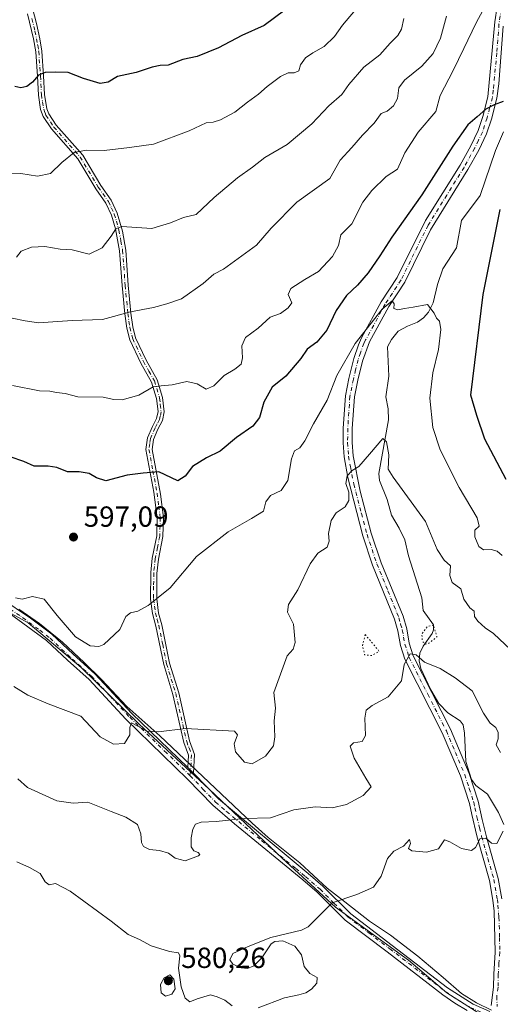
# Model space of a CAD drawing. Units: metres. Extents: x 563146 to 566582, y 4724093 to 4726439.
# Drawn here: x 565066 to 565231, y 4725255 to 4725594 of the extents above; entities that cross this region are included whole.
import ezdxf

# ---------------------------------------------------------------- set-up
doc = ezdxf.new("R2010")
doc.units = ezdxf.units.M
doc.header["$MEASUREMENT"] = 0
doc.linetypes.add('DGN Style 4', pattern=[2.6384748266838614, 1.318413404963828, -0.6592067024819142, 0.001648016756204785, -0.6592067024819142])
doc.linetypes.add('DGN Style 5', pattern=[1.1536117293433497, 0.4944050268614355, -0.6592067024819142])
for name, color, linetype, lineweight in [('Camino Cxs', 7, 'Continuous', 0), ('Camino eje', 30, 'DGN Style 4', 13), ('Corriente natural lineal', 142, 'Continuous', 13), ('Curva de nivel maestra', 30, 'Continuous', 30), ('Curva de nivel normal', 30, 'Continuous', 0), ('Curva de nivel normal depresión', 30, 'DGN Style 5', 0), ('Entidad de ámbito territorial', 7, 'Continuous', 0), ('Entidad de ámbito territorial CxS', 92, 'Continuous', 0), ('Espacio natural protegido', 121, 'Continuous', 13), ('Espacio natural protegido CxS', 121, 'Continuous', 0), ('Municipio', 91, 'Continuous', 13), ('Municipio CxS', 4, 'Continuous', 0), ('Punto de cota en terreno', 7, 'Continuous', 0), ('Rótulo de punto de cota en terreno', 7, 'Continuous', 0)]:
    doc.layers.add(name, color=color, linetype=linetype, lineweight=lineweight)
doc.styles.add('Style-Arial', font='txt')

# ---------------------------------------------------------------- blocks, each defined once
blk = doc.blocks.new('5PATER')
at = {"layer": 'Punto de cota en terreno', "linetype": 'Continuous', "lineweight": 0}
h = blk.add_hatch(color=51, dxfattribs=at)
edge = h.paths.add_edge_path()
edge.add_ellipse((0, 0), major_axis=(-0.1095731443231308, -0.1110710700762829), ratio=0.9994222409660322, start_angle=0, end_angle=360)
blk = doc.blocks.new('*U10')
at = {"layer": 'Camino Cxs', "color": 7, "linetype": 'Continuous', "lineweight": 0}
for points in [[(565232.2401000002, 4725591.5601, 606.5957000000053), (565230.6901000004, 4725571.710100001, 604.8847999999998), (565230.0100999996, 4725566.770099999, 605.5761000000057), (565228.1601, 4725559.590100001, 603.7228000000032), (565226.5000999998, 4725554.5801, 604.7234000000026), (565223.8101000004, 4725548.960100001, 605.472099999999), (565220.0900999998, 4725542.220100001, 603.658500000005), (565207.2200999996, 4725521.440099999, 602.0114999999934), (565198.4301000005, 4725503.5101, 600.5957999999955), (565192.9200999998, 4725495.110099999, 598.7146000000066), (565186.2600999996, 4725482.9001, 596.4187999999995), (565183.7500999998, 4725476.3201, 595.6287000000011), (565182.1601, 4725469.710100001, 595.1796000000032), (565181.0100999996, 4725463.960100001, 595.4002999999939), (565180.2600999996, 4725453.0801, 594.4245999999986), (565180.2301000003, 4725448.3201, 594.8387999999978), (565180.5701000001, 4725443.710100001, 594.5645999999979), (565182.9501, 4725431.530099999, 592.3222999999998), (565186.8400999998, 4725417.0801, 591.3876000000018), (565190.2701000003, 4725406.920100001, 590.812699999995), (565197.7901, 4725388.4901, 589.3276000000042), (565199.0100999996, 4725384.130100001, 588.6236999999965), (565199.9200999998, 4725379.220100001, 588.7859000000026), (565201.2901, 4725374.9001, 588.6968000000053), (565214.0701000001, 4725349.670100001, 586.0850000000064), (565220.4801000003, 4725334.350099999, 586.8932000000059), (565223.5701000001, 4725324.850099999, 586.4560000000056), (565224.9801000003, 4725318.4801, 585.7651000000042), (565226.4401000004, 4725312.5801, 584.4910999999993), (565230.5100999996, 4725298.2601, 585.5360999999976), (565231.7600999996, 4725291.200099999, 584.5463000000018)], [(565228.0601000004, 4725254.530099999, 579.118100000007), (565228.9101, 4725260.770099999, 581.6545999999944), (565228.9501, 4725265.2501, 583.0258000000031), (565229.5100999996, 4725272.850099999, 583.7970999999961), (565229.1101000002, 4725286.9301, 583.5625), (565228.7100999998, 4725290.770099999, 583.0099000000046), (565227.5100999996, 4725297.5701, 584.5427000000054), (565223.1901000004, 4725312.850099999, 585.8249000000069), (565221.3901000004, 4725320.290100001, 586.8499000000012), (565220.5900999998, 4725324.050100001, 587.1205000000045), (565217.4801000003, 4725333.550100001, 587.5103999999993), (565211.2701000003, 4725348.370100001, 587.2519999999931), (565198.4301000005, 4725373.7301, 588.7603999999993), (565196.9301000005, 4725378.470100001, 588.7639999999956), (565196.0000999998, 4725383.4301, 588.5936999999976), (565194.8701, 4725387.4901, 589.8803999999947), (565187.2801000001, 4725406.120100001, 591.0363000000071), (565183.8800999997, 4725416.200099999, 591.6769999999962), (565178.7100999998, 4725436.290100001, 593.0096000000049), (565177.5100999996, 4725443.3301, 596.2621999999974), (565177.1501000002, 4725448.210100001, 596.7774000000063), (565177.1801000005, 4725453.200099999, 595.142200000002), (565177.9501, 4725464.370100001, 594.9250999999931), (565179.1501000002, 4725470.370100001, 596.2887999999948), (565180.7901, 4725477.170100001, 596.091499999995), (565182.3800999997, 4725481.9001, 597.207899999994), (565183.5100999996, 4725484.290100001, 598.3659000000043), (565190.2701000003, 4725496.690099999, 600.0923999999941), (565195.7500999998, 4725505.050100001, 601.2367999999988), (565205.5100999996, 4725524.690099999, 603.2477999999974), (565217.4301000005, 4725543.780099999, 605.874800000005), (565221.0701000001, 4725550.370100001, 606.7618999999977), (565223.6300999997, 4725555.7301, 606.7660000000033), (565225.2001, 4725560.460100001, 605.0910000000003), (565226.9700999996, 4725567.290100001, 604.3157999999967), (565229.3101000004, 4725593.090100001, 608.5207999999984), (565230.9501, 4725603.8101, 608.8711000000039)]]:
    blk.add_polyline3d(points, dxfattribs=at)

msp = doc.modelspace()

# ---------------------------------------------------------------- linework, layer by layer
at = {"layer": 'Camino Cxs', "color": 7, "linetype": 'Continuous', "lineweight": 0, "extrusion": (0.05824324103038208, -0.05647829439097812, 0.9967035302119497), "elevation": -233376.8390130993, "flags": 128}
msp.add_lwpolyline([(3785729.313674812, 2874362.14010889), (3785729.313674812, 2874359.372944231)], dxfattribs=at)
msp.add_lwpolyline([(3785729.313674812, 2874362.14010889), (3785729.313674812, 2874359.372944231)], dxfattribs=at)
at = {"layer": 'Camino Cxs', "color": 7, "linetype": 'Continuous', "lineweight": 0}
for points in [[(565068.2100999998, 4725605.870100001, 632.306899999996), (565071.5701000001, 4725592.4901, 630.0338000000047), (565072.7401000002, 4725587.2401, 629.2299000000058), (565073.4301000005, 4725583.020099999, 628.175700000007), (565074.0701000001, 4725574.540100001, 626.9738999999972), (565074.3501000004, 4725568.0601, 625.932799999995), (565075.1501000002, 4725563.200099999, 625.0142999999953), (565075.8300999999, 4725561.4101, 624.6233999999968), (565078.4301000005, 4725557.4901, 623.4435999999987), (565087.5100999996, 4725547.170100001, 622.0329999999958), (565093.7500999998, 4725536.770099999, 619.3484000000026), (565097.3101000004, 4725531.7301, 618.8169000000053), (565099.3701, 4725527.2601, 618.7010000000009), (565101.1601, 4725521.0101, 617.0178000000016), (565102.3101000004, 4725514.530099999, 615.5078000000067), (565103.1901000004, 4725502.450099999, 614.610400000005), (565104.1101000002, 4725492.850099999, 612.2075999999943), (565104.7600999996, 4725488.0701, 610.6349999999948), (565105.7100999998, 4725484.370100001, 609.9734000000026), (565109.3501000004, 4725476.610099999, 608.7063000000053), (565113.1901000004, 4725469.890100001, 607.2250000000058), (565115.0301000001, 4725463.8101, 606.3269), (565115.5601000004, 4725458.800100001, 605.7198999999965), (565114.9501, 4725455.8101, 604.9909000000043), (565113.3901000004, 4725452.850099999, 603.8506000000052), (565111.8701, 4725449.3301, 603.3141999999935), (565111.3901000004, 4725445.890100001, 602.9030999999959), (565114.2500999998, 4725430.460100001, 600.849000000002), (565115.2701000003, 4725422.450099999, 600.1511000000028), (565115.0701000001, 4725415.890100001, 598.8221000000049), (565113.5500999996, 4725408.130100001, 598.5417000000016), (565112.9901000002, 4725403.190099999, 598.5016000000032), (565112.9901000002, 4725394.530099999, 597.6094000000012), (565113.6101000002, 4725389.590100001, 597.296199999997), (565114.7100999998, 4725385.5701, 596.8809000000037), (565117.4301000005, 4725372.370100001, 594.8246999999974), (565120.5500999996, 4725362.130100001, 594.0576000000001), (565124.3101000004, 4725345.6501, 592.0178000000016), (565126.0401, 4725340.940099999, 591.189400000003), (565125.6300999997, 4725334.450099999, 589.1851000000024), (565123.6501000002, 4725336.370100001, 589.409599999999), (565123.9200999998, 4725340.630100001, 590.7082999999984), (565122.2901, 4725345.050100001, 591.5521000000008), (565118.5201000003, 4725361.590100001, 594.0792999999976), (565115.3901000004, 4725371.860099999, 594.9471000000049), (565112.6700999998, 4725385.090100001, 596.7832000000053), (565111.4901000002, 4725389.450099999, 597.3380999999936), (565110.8901000004, 4725394.4001, 597.7673000000068), (565110.9101, 4725403.5101, 598.6728000000003), (565111.4700999996, 4725408.450099999, 598.7265999999945), (565112.9801000003, 4725416.130100001, 599.1132999999973), (565113.1700999998, 4725422.350099999, 599.9609999999957), (565112.0000999998, 4725431.2501, 600.7137999999978), (565109.2600999996, 4725445.850099999, 602.9965999999986), (565109.8300999999, 4725449.9001, 603.5152999999991), (565111.5000999998, 4725453.7601, 604.1425000000017), (565112.9501, 4725456.530099999, 605.0212999999932), (565113.4401000004, 4725458.9101, 605.584600000002), (565112.9600999998, 4725463.4001, 606.1830999999949), (565111.2500999998, 4725469.0601, 607.2051000000065), (565107.4901000002, 4725475.6501, 608.6010999999999), (565103.7301000003, 4725483.6601, 610.0862000000052), (565102.7001, 4725487.670100001, 610.6996999999974), (565102.0301000001, 4725492.610099999, 612.2173000000039), (565101.1001000004, 4725502.280099999, 614.5847999999969), (565100.2301000003, 4725514.270099999, 615.8800999999949), (565098.8201000001, 4725521.8101, 617.5059000000037), (565097.3901000004, 4725526.530099999, 618.6876000000047), (565095.4901000002, 4725530.6801, 618.8591000000015), (565091.9901000002, 4725535.630100001, 619.2994000000035), (565085.8101000004, 4725545.9301, 621.7998999999982), (565076.7600999996, 4725556.220100001, 623.5497999999934), (565073.9501, 4725560.450099999, 624.6217999999935), (565073.0401, 4725562.960100001, 624.9790000000066), (565072.2600999996, 4725567.840100001, 625.6201000000001), (565071.9801000003, 4725574.4101, 626.8433999999979), (565071.3501000004, 4725582.770099999, 628.1024999999936), (565070.6001000004, 4725587.210100001, 629.1258999999991), (565068.5701000001, 4725595.9001, 630.8301999999967)], [(565068.2100999998, 4725605.870100001, 632.306899999996), (565071.5701000001, 4725592.4901, 630.0338000000047), (565072.7401000002, 4725587.2401, 629.2299000000058), (565073.4301000005, 4725583.020099999, 628.175700000007), (565074.0701000001, 4725574.540100001, 626.9738999999972), (565074.3501000004, 4725568.0601, 625.932799999995), (565075.1501000002, 4725563.200099999, 625.0142999999953), (565075.8300999999, 4725561.4101, 624.6233999999968), (565078.4301000005, 4725557.4901, 623.4435999999987), (565087.5100999996, 4725547.170100001, 622.0329999999958), (565093.7500999998, 4725536.770099999, 619.3484000000026), (565097.3101000004, 4725531.7301, 618.8169000000053), (565099.3701, 4725527.2601, 618.7010000000009), (565101.1601, 4725521.0101, 617.0178000000016), (565102.3101000004, 4725514.530099999, 615.5078000000067), (565103.1901000004, 4725502.450099999, 614.610400000005), (565104.1101000002, 4725492.850099999, 612.2075999999943), (565104.7600999996, 4725488.0701, 610.6349999999948), (565105.7100999998, 4725484.370100001, 609.9734000000026), (565109.3501000004, 4725476.610099999, 608.7063000000053), (565113.1901000004, 4725469.890100001, 607.2250000000058), (565115.0301000001, 4725463.8101, 606.3269), (565115.5601000004, 4725458.800100001, 605.7198999999965), (565114.9501, 4725455.8101, 604.9909000000043), (565113.3901000004, 4725452.850099999, 603.8506000000052), (565111.8701, 4725449.3301, 603.3141999999935), (565111.3901000004, 4725445.890100001, 602.9030999999959), (565114.2500999998, 4725430.460100001, 600.849000000002), (565115.2701000003, 4725422.450099999, 600.1511000000028), (565115.0701000001, 4725415.890100001, 598.8221000000049), (565113.5500999996, 4725408.130100001, 598.5417000000016), (565112.9901000002, 4725403.190099999, 598.5016000000032), (565112.9901000002, 4725394.530099999, 597.6094000000012), (565113.6101000002, 4725389.590100001, 597.296199999997), (565114.7100999998, 4725385.5701, 596.8809000000037), (565117.4301000005, 4725372.370100001, 594.8246999999974), (565120.5500999996, 4725362.130100001, 594.0576000000001), (565124.3101000004, 4725345.6501, 592.0178000000016), (565126.0401, 4725340.940099999, 591.189400000003), (565125.6300999997, 4725334.450099999, 589.1851000000024)], [(565228.0601000004, 4725254.530099999, 579.118100000007), (565228.9101, 4725260.770099999, 581.6545999999944), (565228.9501, 4725265.2501, 583.0258000000031), (565229.5100999996, 4725272.850099999, 583.7970999999961), (565229.1101000002, 4725286.9301, 583.5625), (565228.7100999998, 4725290.770099999, 583.0099000000046), (565227.5100999996, 4725297.5701, 584.5427000000054), (565223.1901000004, 4725312.850099999, 585.8249000000069), (565221.3901000004, 4725320.290100001, 586.8499000000012), (565220.5900999998, 4725324.050100001, 587.1205000000045), (565217.4801000003, 4725333.550100001, 587.5103999999993), (565211.2701000003, 4725348.370100001, 587.2519999999931), (565198.4301000005, 4725373.7301, 588.7603999999993), (565196.9301000005, 4725378.470100001, 588.7639999999956), (565196.0000999998, 4725383.4301, 588.5936999999976), (565194.8701, 4725387.4901, 589.8803999999947), (565187.2801000001, 4725406.120100001, 591.0363000000071), (565183.8800999997, 4725416.200099999, 591.6769999999962), (565178.7100999998, 4725436.290100001, 593.0096000000049), (565177.5100999996, 4725443.3301, 596.2621999999974), (565177.1501000002, 4725448.210100001, 596.7774000000063), (565177.1801000005, 4725453.200099999, 595.142200000002), (565177.9501, 4725464.370100001, 594.9250999999931), (565179.1501000002, 4725470.370100001, 596.2887999999948), (565180.7901, 4725477.170100001, 596.091499999995), (565182.3800999997, 4725481.9001, 597.207899999994), (565183.5100999996, 4725484.290100001, 598.3659000000043), (565190.2701000003, 4725496.690099999, 600.0923999999941), (565195.7500999998, 4725505.050100001, 601.2367999999988), (565205.5100999996, 4725524.690099999, 603.2477999999974), (565217.4301000005, 4725543.780099999, 605.874800000005), (565221.0701000001, 4725550.370100001, 606.7618999999977), (565223.6300999997, 4725555.7301, 606.7660000000033), (565225.2001, 4725560.460100001, 605.0910000000003), (565226.9700999996, 4725567.290100001, 604.3157999999967), (565229.3101000004, 4725593.090100001, 608.5207999999984), (565230.9501, 4725603.8101, 608.8711000000039)], [(565123.6501000002, 4725336.370100001, 589.409599999999), (565123.9200999998, 4725340.630100001, 590.7082999999984), (565122.2901, 4725345.050100001, 591.5521000000008), (565118.5201000003, 4725361.590100001, 594.0792999999976), (565115.3901000004, 4725371.860099999, 594.9471000000049), (565112.6700999998, 4725385.090100001, 596.7832000000053), (565111.4901000002, 4725389.450099999, 597.3380999999936), (565110.8901000004, 4725394.4001, 597.7673000000068), (565110.9101, 4725403.5101, 598.6728000000003), (565111.4700999996, 4725408.450099999, 598.7265999999945), (565112.9801000003, 4725416.130100001, 599.1132999999973), (565113.1700999998, 4725422.350099999, 599.9609999999957), (565112.0000999998, 4725431.2501, 600.7137999999978), (565109.2600999996, 4725445.850099999, 602.9965999999986), (565109.8300999999, 4725449.9001, 603.5152999999991), (565111.5000999998, 4725453.7601, 604.1425000000017), (565112.9501, 4725456.530099999, 605.0212999999932), (565113.4401000004, 4725458.9101, 605.584600000002), (565112.9600999998, 4725463.4001, 606.1830999999949), (565111.2500999998, 4725469.0601, 607.2051000000065), (565107.4901000002, 4725475.6501, 608.6010999999999), (565103.7301000003, 4725483.6601, 610.0862000000052), (565102.7001, 4725487.670100001, 610.6996999999974), (565102.0301000001, 4725492.610099999, 612.2173000000039), (565101.1001000004, 4725502.280099999, 614.5847999999969), (565100.2301000003, 4725514.270099999, 615.8800999999949), (565098.8201000001, 4725521.8101, 617.5059000000037), (565097.3901000004, 4725526.530099999, 618.6876000000047), (565095.4901000002, 4725530.6801, 618.8591000000015), (565091.9901000002, 4725535.630100001, 619.2994000000035), (565085.8101000004, 4725545.9301, 621.7998999999982), (565076.7600999996, 4725556.220100001, 623.5497999999934), (565073.9501, 4725560.450099999, 624.6217999999935), (565073.0401, 4725562.960100001, 624.9790000000066), (565072.2600999996, 4725567.840100001, 625.6201000000001), (565071.9801000003, 4725574.4101, 626.8433999999979), (565071.3501000004, 4725582.770099999, 628.1024999999936), (565070.6001000004, 4725587.210100001, 629.1258999999991), (565068.5701000001, 4725595.9001, 630.8301999999967)], [(565232.2401000002, 4725591.5601, 606.5957000000053), (565230.6901000004, 4725571.710100001, 604.8847999999998), (565230.0100999996, 4725566.770099999, 605.5761000000057), (565228.1601, 4725559.590100001, 603.7228000000032), (565226.5000999998, 4725554.5801, 604.7234000000026), (565223.8101000004, 4725548.960100001, 605.472099999999), (565220.0900999998, 4725542.220100001, 603.658500000005), (565207.2200999996, 4725521.440099999, 602.0114999999934), (565198.4301000005, 4725503.5101, 600.5957999999955), (565192.9200999998, 4725495.110099999, 598.7146000000066), (565186.2600999996, 4725482.9001, 596.4187999999995), (565183.7500999998, 4725476.3201, 595.6287000000011), (565182.1601, 4725469.710100001, 595.1796000000032), (565181.0100999996, 4725463.960100001, 595.4002999999939), (565180.2600999996, 4725453.0801, 594.4245999999986), (565180.2301000003, 4725448.3201, 594.8387999999978), (565180.5701000001, 4725443.710100001, 594.5645999999979), (565182.9501, 4725431.530099999, 592.3222999999998), (565186.8400999998, 4725417.0801, 591.3876000000018), (565190.2701000003, 4725406.920100001, 590.812699999995), (565197.7901, 4725388.4901, 589.3276000000042), (565199.0100999996, 4725384.130100001, 588.6236999999965), (565199.9200999998, 4725379.220100001, 588.7859000000026), (565201.2901, 4725374.9001, 588.6968000000053), (565214.0701000001, 4725349.670100001, 586.0850000000064), (565220.4801000003, 4725334.350099999, 586.8932000000059), (565223.5701000001, 4725324.850099999, 586.4560000000056), (565224.9801000003, 4725318.4801, 585.7651000000042), (565226.4401000004, 4725312.5801, 584.4910999999993), (565230.5100999996, 4725298.2601, 585.5360999999976), (565231.7600999996, 4725291.200099999, 584.5463000000018)], [(565059.3901000004, 4725394.690099999, 595.6245999999956), (565069.5500999996, 4725387.850099999, 595.9673000000039), (565076.9101, 4725382.290100001, 595.9076999999961), (565084.1901000004, 4725375.450099999, 595.0426000000007), (565091.7500999998, 4725368.690099999, 594.3555000000051), (565104.4301000005, 4725355.0101, 592.6180000000022), (565123.6501000002, 4725336.370100001, 589.409599999999), (565125.6300999997, 4725334.450099999, 589.1851000000024), (565134.2100999998, 4725325.5801, 588.7958000000071), (565165.1300999997, 4725299.940099999, 584.4443000000028), (565170.1501000002, 4725295.5701, 584.2076999999991), (565179.7500999998, 4725286.050100001, 581.9655000000057), (565194.0301000001, 4725275.170100001, 581.5862999999954), (565213.1001000004, 4725260.530099999, 582.8126000000047), (565221.8701, 4725254.940099999, 580.8726000000024), (565227.6497999998, 4725252.4002, 578.1538)], [(565059.3901000004, 4725394.690099999, 595.6245999999956), (565069.5500999996, 4725387.850099999, 595.9673000000039), (565076.9101, 4725382.290100001, 595.9076999999961), (565084.1901000004, 4725375.450099999, 595.0426000000007), (565091.7500999998, 4725368.690099999, 594.3555000000051), (565104.4301000005, 4725355.0101, 592.6180000000022), (565123.6501000002, 4725336.370100001, 589.409599999999)], [(565219.8501000004, 4725252.7601, 581.0233000000007), (565215.5301000001, 4725255.2601, 582.0528999999951), (565211.4801000003, 4725258.210100001, 582.2661999999982), (565192.3101000004, 4725272.9301, 581.0059000000037), (565177.8800999997, 4725283.9101, 582.0350999999937), (565168.2200999996, 4725293.5001, 583.7756999999983), (565163.3000999996, 4725297.780099999, 583.9924000000028), (565139.7701000003, 4725316.9801, 587.266499999998), (565132.2801000001, 4725323.5001, 588.8309000000008), (565123.6201, 4725332.450099999, 588.5945999999967), (565102.4001000002, 4725353.040100001, 591.8987000000052), (565089.7600999996, 4725366.670100001, 593.993100000007), (565082.2801000001, 4725373.370100001, 594.8448999999965), (565075.0800999999, 4725380.130100001, 595.3113000000012), (565062.1901000004, 4725389.5601, 595.559699999998)], [(565219.8501000004, 4725252.7601, 581.0233000000007), (565215.5301000001, 4725255.2601, 582.0528999999951), (565211.4801000003, 4725258.210100001, 582.2661999999982), (565192.3101000004, 4725272.9301, 581.0059000000037), (565177.8800999997, 4725283.9101, 582.0350999999937), (565168.2200999996, 4725293.5001, 583.7756999999983), (565163.3000999996, 4725297.780099999, 583.9924000000028), (565139.7701000003, 4725316.9801, 587.266499999998), (565132.2801000001, 4725323.5001, 588.8309000000008), (565123.6201, 4725332.450099999, 588.5945999999967), (565102.4001000002, 4725353.040100001, 591.8987000000052), (565089.7600999996, 4725366.670100001, 593.993100000007), (565082.2801000001, 4725373.370100001, 594.8448999999965), (565075.0800999999, 4725380.130100001, 595.3113000000012), (565062.1901000004, 4725389.5601, 595.559699999998)], [(565125.6300999997, 4725334.450099999, 589.1851000000024), (565134.2100999998, 4725325.5801, 588.7958000000071), (565165.1300999997, 4725299.940099999, 584.4443000000028), (565170.1501000002, 4725295.5701, 584.2076999999991), (565179.7500999998, 4725286.050100001, 581.9655000000057), (565194.0301000001, 4725275.170100001, 581.5862999999954), (565213.1001000004, 4725260.530099999, 582.8126000000047), (565221.8701, 4725254.940099999, 580.8726000000024), (565227.6497, 4725252.4002, 578.1538)]]:
    msp.add_polyline3d(points, dxfattribs=at)
at = {"layer": 'Camino eje', "color": 30, "linetype": 'DGN Style 4', "lineweight": 13}
for points in [[(565231.5651000004, 4725597.845100001, 608.2774999999965), (565230.7751000002, 4725592.325099999, 607.2173000000039), (565230.0000999998, 4725582.4001, 607.3907000000036), (565228.8300999999, 4725569.5001, 604.732600000003), (565228.4901000002, 4725567.030099999, 604.7427000000025), (565227.5651000004, 4725563.440099999, 603.9176000000007), (565226.6801000005, 4725560.0251, 604.0920999999944), (565225.0651000004, 4725555.155099999, 605.6693999999989), (565223.7200999996, 4725552.345100001, 606.4354000000021), (565222.4401000004, 4725549.665100001, 605.7617000000029), (565218.7600999996, 4725543.0001, 604.7479000000021), (565212.8000999996, 4725533.4551, 603.8252999999969), (565206.3651000002, 4725523.065099999, 602.2765000000073), (565201.4851000002, 4725513.245100001, 601.0769), (565197.0900999998, 4725504.280099999, 600.5844999999972), (565191.5950999996, 4725495.9001, 599.1564999999973), (565184.8850999996, 4725483.595100001, 597.3755999999995), (565184.3201000001, 4725482.4001, 596.8003999999928), (565183.0651000004, 4725479.110099999, 595.9541999999929), (565182.2701000003, 4725476.745100001, 595.1538), (565181.4501, 4725473.345100001, 595.4146000000037), (565180.6551000001, 4725470.040100001, 595.6901000000071), (565179.4801000003, 4725464.165100001, 595.1334999999963), (565178.7200999996, 4725453.140100001, 594.6840999999986), (565178.6901000004, 4725448.265100001, 595.847099999999), (565179.0401, 4725443.520099999, 595.4253999999928), (565179.6401000004, 4725440.0001, 593.9244999999937), (565180.8300999999, 4725433.9101, 592.6089999999967), (565183.4151, 4725423.8651, 591.854600000006), (565185.3601000002, 4725416.640100001, 591.5007999999943), (565188.7751000002, 4725406.520099999, 590.8911999999982), (565192.5701000001, 4725397.2051, 588.9783000000025), (565196.3300999999, 4725387.9901, 589.4888999999966), (565196.9401000004, 4725385.8101, 588.8686000000016), (565197.5050999997, 4725383.780099999, 588.1912000000011), (565197.9600999998, 4725381.325099999, 588.1938999999984), (565198.4250999996, 4725378.845100001, 588.7225999999937), (565199.8601000002, 4725374.315099999, 588.703800000003), (565206.2801000001, 4725361.6351, 587.6738999999943), (565212.6700999998, 4725349.020099999, 586.4294999999984), (565215.7751000002, 4725341.610099999, 586.1600000000036), (565218.9801000003, 4725333.950099999, 587.1453000000038), (565220.5351, 4725329.200099999, 586.968599999993), (565222.0800999999, 4725324.450099999, 586.6196000000054), (565222.4801000003, 4725322.5701, 586.6877999999997), (565223.1851000004, 4725319.3851, 586.3307999999961), (565224.0850999998, 4725315.665100001, 585.7183999999979), (565224.8151000004, 4725312.715100001, 585.1622999999963), (565226.9751000004, 4725305.075099999, 585.3013000000064), (565229.0100999996, 4725297.915100001, 585.0540999999939), (565230.2351000002, 4725290.985099999, 583.7692999999999), (565230.4351000004, 4725289.065099999, 583.9936000000016), (565230.7801000001, 4725284.845100001, 583.9909999999945), (565230.9801000003, 4725277.8051, 583.9355999999971), (565231.0500999996, 4725272.815099999, 583.4511000000057), (565230.7701000003, 4725268.985099999, 583.213699999993), (565230.4901000002, 4725265.1851, 582.5795999999973), (565230.4501, 4725260.755100001, 581.2804000000033), (565230.0251000002, 4725257.6351, 580.1665999999968), (565230.1401000004, 4725254.190099999, 579.6067999999941)], [(565070.0701000001, 4725594.1951, 630.4792000000016), (565071.0850999998, 4725589.850099999, 629.5858000000007), (565071.6700999998, 4725587.225099999, 629.165399999998), (565072.0450999998, 4725585.005100001, 628.5976999999984), (565072.3901000004, 4725582.895099999, 628.0034000000014), (565073.0251000002, 4725574.475099999, 626.8654999999999), (565073.3051000005, 4725567.950099999, 625.7353000000003), (565073.6951000001, 4725565.5101, 625.3877000000066), (565074.0950999996, 4725563.0801, 624.9916999999987), (565074.5500999996, 4725561.825099999, 624.7725999999967), (565074.8901000004, 4725560.9301, 624.6058000000048), (565077.5950999996, 4725556.8551, 623.4210000000021), (565086.6601, 4725546.550100001, 621.9026000000014), (565092.8701, 4725536.200099999, 619.2789000000049), (565096.4001000002, 4725531.2051, 618.8307000000059), (565097.4301000005, 4725528.970100001, 618.8871000000072), (565098.3800999997, 4725526.895099999, 618.6971000000049), (565099.0950999996, 4725524.5351, 618.0632000000041), (565099.9901000002, 4725521.4101, 617.2881999999954), (565100.6951000001, 4725517.640100001, 616.3191999999982), (565101.2701000003, 4725514.4001, 615.7014000000054), (565102.1451000003, 4725502.3651, 614.4507000000012), (565103.0701000001, 4725492.7301, 612.1680000000051), (565103.7301000003, 4725487.870100001, 610.6630000000005), (565104.7200999996, 4725484.015100001, 610.0298000000039), (565108.4200999998, 4725476.130100001, 608.6500999999989), (565110.3000999996, 4725472.835100001, 607.9890000000014), (565112.2200999996, 4725469.475099999, 607.1589999999997), (565113.9951, 4725463.6051, 606.2543000000006), (565114.2351000002, 4725461.360099999, 605.9673000000039), (565114.5000999998, 4725458.8551, 605.6518000000069), (565114.1951000001, 4725457.360099999, 605.4045000000042), (565113.9501, 4725456.170100001, 605.001099999994), (565113.1700999998, 4725454.690099999, 604.4303000000073), (565112.4451000001, 4725453.3051, 603.8812999999936), (565110.8501000004, 4725449.6151, 603.4106999999931), (565110.6101000002, 4725447.895099999, 603.2050000000017), (565110.3251, 4725445.870100001, 602.9496999999974), (565111.6951000001, 4725438.5701, 601.5077000000019), (565113.1250999998, 4725430.8551, 600.750199999995), (565113.7100999998, 4725426.405099999, 600.3160999999964), (565114.2200999996, 4725422.4001, 600.0544999999984), (565114.0251000002, 4725416.0101, 598.9729999999981), (565113.2651000004, 4725412.130100001, 598.886799999993), (565112.5100999996, 4725408.290100001, 598.6157999999997), (565111.9501, 4725403.350099999, 598.5678000000044), (565111.9401000004, 4725398.795100001, 597.8862999999983), (565111.9401000004, 4725394.465100001, 597.6947999999975), (565112.2401000002, 4725391.9901, 597.6584000000003), (565112.5500999996, 4725389.520099999, 597.3117000000057), (565113.1401000004, 4725387.340100001, 597.031099999993), (565113.6901000004, 4725385.3301, 596.8315000000002), (565115.0500999996, 4725378.7301, 595.5329000000056), (565116.4101, 4725372.1151, 594.8877000000066), (565119.5351, 4725361.860099999, 594.0639999999985), (565123.3000999996, 4725345.350099999, 591.7768000000069), (565124.1151000002, 4725343.140100001, 591.4959999999992), (565124.9801000003, 4725340.7851, 590.9440000000031), (565124.5223000003, 4725333.549699999, 588.8948999999993)], [(565124.5223000003, 4725333.549699999, 588.8948999999993), (565116.4275000002, 4725341.4001, 590.4799000000058), (565103.4151, 4725354.0251, 592.2583000000013), (565097.0950999996, 4725360.840100001, 593.1760000000068), (565090.7550999997, 4725367.6801, 594.1211999999941), (565086.9751000004, 4725371.0601, 594.5724000000046), (565083.2351000002, 4725374.4101, 594.8932000000059), (565075.9951, 4725381.210100001, 595.5858000000007), (565072.3151000004, 4725383.9901, 595.495299999995), (565065.8701, 4725388.7051, 595.7385000000068), (565060.7901, 4725392.1251, 595.4618000000046)], [(565124.5223000003, 4725333.549699999, 588.8948999999993), (565128.9151, 4725329.015100001, 589.2402000000002), (565133.2451, 4725324.540100001, 588.7348000000056), (565136.9901000002, 4725321.280099999, 587.8787000000011), (565149.0855, 4725311.2501, 586.7418999999937), (565160.8504999997, 4725301.6501, 584.9584999999934), (565164.2150999998, 4725298.860099999, 584.2412999999942), (565169.1851000004, 4725294.5351, 583.9257999999973), (565173.9851000002, 4725289.7751, 583.034599999999), (565178.8151000004, 4725284.9801, 581.9367000000057), (565186.0301000001, 4725279.4901, 581.462400000004), (565193.1700999998, 4725274.050100001, 581.2151000000014), (565212.2901, 4725259.370100001, 582.4633000000031), (565214.3151000004, 4725257.895099999, 582.234700000001), (565218.7001, 4725255.100099999, 581.7114000000003), (565220.8601000002, 4725253.850099999, 580.9162000000069), (565224.4851000002, 4725252.245100001, 579.2804000000033), (565227.3750999998, 4725250.975099999, 577.6337000000058), (565229.2323000003, 4725249.439300001, 577.8233000000037)]]:
    msp.add_polyline3d(points, dxfattribs=at)
at = {"layer": 'Corriente natural lineal', "color": 142, "linetype": 'Continuous', "lineweight": 13}
msp.add_polyline3d([(565232.3443999998, 4725555.271600001, 599.5691999999982), (565229.6122000003, 4725548.746400001, 599.3413), (565224.2736000001, 4725533.300899999, 598.2314000000042), (565217.8316000003, 4725524.6555, 597.5212999999932), (565216.1492999997, 4725515.3518, 596.7890999999945), (565211.4979999998, 4725508.121900001, 596.0913), (565209.6255999999, 4725502.723200001, 595.6867000000057), (565208.0919000005, 4725496.390500001, 595.2464999999938), (565206.4785000002, 4725493.204399999, 594.9882999999973), (565204.8004999999, 4725491.2148, 594.7949999999983), (565202.6818000004, 4725489.705, 594.5823999999993), (565199.2511999998, 4725488.391799999, 594.3669999999984), (565196.0954, 4725486.5909, 594.1916999999958), (565193.7477000002, 4725483.7424, 593.886400000003), (565192.4653000003, 4725481.174900001, 593.5890000000073), (565192.8485000003, 4725471.082599999, 592.8760000000038), (565191.8410999998, 4725464.009099999, 592.136599999998), (565192.6205000002, 4725459.825200001, 591.4149999999936), (565192.7822000004, 4725456.0546, 590.8524999999936), (565189.4835000001, 4725437.5911, 589.4842000000062), (565189.6947999997, 4725435.225600001, 589.2850999999937), (565192.2706000004, 4725428.721700001, 588.499299999996), (565193.7561999997, 4725423.322899999, 588.2740999999951), (565196.4704999998, 4725418.783, 587.8408999999956), (565198.3545000004, 4725414.731000001, 587.4508999999962), (565199.6281000003, 4725409.250800001, 587.0228999999963), (565204.1896000003, 4725394.843, 586.2116999999998), (565204.7029999997, 4725390.4047, 585.924199999994), (565208.1898999996, 4725385.530900001, 585.3516999999993), (565208.2032000005, 4725383.7555, 585.1738999999943), (565207.7388000004, 4725382.508099999, 584.9637999999978), (565204.6564999997, 4725378.222899999, 585.1214000000036), (565203.5277000006, 4725375.818200001, 585.1043999999965), (565203.2823000001, 4725373.079500001, 585.0053999999947), (565203.8391000004, 4725370.4549, 584.8801999999996), (565207.2899000002, 4725363.1228, 584.1233000000066), (565210.0203, 4725358.4659, 583.6376000000018), (565213.1413000004, 4725355.2203, 583.3335999999981), (565217.3910999997, 4725352.4692, 582.7127000000038), (565218.4389000004, 4725351.095799999, 582.7467999999935), (565218.9583000002, 4725348.266600001, 582.6380999999965), (565219.3141999999, 4725338.453199999, 582.1098999999958), (565221.3521999996, 4725332.2369, 581.4478999999993), (565222.7609000001, 4725330.246099999, 581.3040999999939), (565226.8734999998, 4725327.279100001, 581.1830000000045), (565230.6393999998, 4725320.881899999, 580.7247999999963), (565232.4653000003, 4725316.798900001, 580.2180999999982)], dxfattribs=at)
at = {"layer": 'Curva de nivel maestra', "color": 30, "linetype": 'Continuous', "lineweight": 30, "flags": 128}
for points, elevation in [([(565157.1299999999, 4725597.140100001), (565149.9299999997, 4725591.860099999), (565142.2599999999, 4725588.340100001), (565134.2599999999, 4725584.140100001), (565126.9299999997, 4725581.1601), (565121.9299999997, 4725580.0801), (565116.9199999999, 4725578.140100001), (565114.1900000004, 4725578.0101), (565111.4000000004, 4725577.5101), (565105.9500000002, 4725575.620100001), (565099.5499999998, 4725574.3101), (565096.3300000001, 4725572.370100001), (565093.4800000004, 4725571.8101), (565087.7999999998, 4725573.590100001), (565082.5199999996, 4725575.6801), (565078.2699999996, 4725575.7501), (565074.5899999999, 4725575.6801), (565072.2599999999, 4725574.7301), (565070.2599999999, 4725572.290100001), (565068.25, 4725570.790100001), (565066.2199999997, 4725570.4001), (565064.2000000002, 4725570.8201)], 625), ([(565232.1699999999, 4725565.670100001), (565229.1299999999, 4725564.470100001), (565226.2300000004, 4725563.0601), (565223.3200000003, 4725560.420100001), (565220.0300000003, 4725557.620100001), (565214.9000000004, 4725550.3301), (565204.25, 4725533.4901), (565193.9199999999, 4725518.960100001), (565189.7999999998, 4725512.530099999), (565185.79, 4725506.670100001), (565182.1399999997, 4725502.4101), (565178.3200000003, 4725498.9101), (565174.7000000002, 4725493.710100001), (565171.5199999996, 4725486.940099999), (565168.1399999997, 4725482.870100001), (565164.7999999998, 4725480.4001), (565162.5999999996, 4725477.2301), (565157.4800000004, 4725471.1601), (565152.6699999999, 4725467.360099999), (565149.9000000004, 4725462.1601), (565148.4100000003, 4725456.870100001), (565146.0899999999, 4725453.890100001), (565140.4299999997, 4725450.020099999), (565134.8200000003, 4725445.3201), (565130.0700000003, 4725443.0601), (565125.3399999999, 4725440.0701), (565122.7300000004, 4725436.6601), (565120.2599999999, 4725435.140100001), (565113.7000000002, 4725438.1601), (565108.3499999996, 4725437.7401), (565102.8499999996, 4725436.9901), (565095.5199999996, 4725435.100099999), (565092.29, 4725436.130100001), (565089.7000000002, 4725437.610099999), (565086.3399999999, 4725438.210100001), (565082.2999999998, 4725438.2501), (565078.6100000005, 4725439.6601), (565075.6699999999, 4725440.1601), (565070.8600000005, 4725440.1501), (565067.25, 4725441.720100001), (565062.6100000005, 4725443.340100001)], 600), ([(565233.2199999997, 4725435.5101), (565225.9500000002, 4725449.4901), (565223.1500000004, 4725457.530099999), (565221.0599999996, 4725464.5601), (565225.3300000001, 4725499.2301), (565231.2300000004, 4725528.4801)], 600)]:
    msp.add_lwpolyline(points, dxfattribs=dict(at, elevation=elevation))
at = {"layer": 'Curva de nivel normal', "color": 30, "linetype": 'Continuous', "lineweight": 0, "flags": 128}
for points, elevation in [([(565228.2699999996, 4725602.860099999), (565222.9100000003, 4725592.720100001), (565218.6399999997, 4725583.890100001), (565215, 4725576.290100001), (565210.5599999996, 4725567.780099999), (565209.0499999998, 4725562.200099999), (565202.9299999997, 4725555.090100001), (565198.3399999999, 4725547.960100001), (565195.8600000005, 4725542.4001), (565191.9600000001, 4725539.8201), (565187.0700000003, 4725535.020099999), (565183.9600000001, 4725531.0601), (565180.1600000003, 4725523.5801), (565176.3799999999, 4725519.800100001), (565175.5300000003, 4725516.050100001), (565173.54, 4725512.280099999), (565168.6299999999, 4725507.110099999), (565163.9400000004, 4725504.450099999), (565159.1600000003, 4725501.270099999), (565158.1900000004, 4725499.1801), (565159.4900000002, 4725496.390100001), (565158.1799999997, 4725494.640100001), (565155.5700000003, 4725492.6601), (565152, 4725491.4001), (565147.9600000001, 4725487.690099999), (565143.5499999998, 4725484.4001), (565142.25, 4725481.620100001), (565142.5499999998, 4725477.390100001), (565142.0099999999, 4725475.270099999), (565139.9299999997, 4725473.550100001), (565136.2599999999, 4725471.3201), (565132.5899999999, 4725467.8101), (565130.04, 4725466.670100001), (565126.9600000001, 4725468.530099999), (565123.3499999996, 4725469.290100001), (565118.2699999996, 4725468.130100001), (565114.5300000003, 4725467.8201), (565111.7400000002, 4725467.5001), (565106.8300000001, 4725464.620100001), (565101.0700000003, 4725462.950099999), (565098.25, 4725463.0601), (565094.5499999998, 4725463.840100001), (565085.7999999998, 4725464.0101), (565081.4500000002, 4725465.1601), (565078.4699999997, 4725465.550100001), (565076.2599999999, 4725465.9801), (565072.6299999999, 4725466.130100001), (565063.4100000003, 4725467.9101)], 605), ([(565060.2599999999, 4725541.020099999), (565066.2599999999, 4725540.940099999), (565071.9699999997, 4725539.950099999), (565076.4500000002, 4725540.860099999), (565080.3799999999, 4725544.700099999), (565084.5700000003, 4725548.090100001), (565088.6699999999, 4725548.9001), (565094.9299999997, 4725548.8201), (565103.5899999999, 4725549.860099999), (565111.9100000003, 4725550.950099999), (565124.2000000002, 4725555.520099999), (565129.9600000001, 4725558.300100001), (565132.4400000004, 4725558.610099999), (565134.9699999997, 4725559.380100001), (565139.9299999997, 4725561.9901), (565144.2800000003, 4725565.460100001), (565148.0099999999, 4725568.170100001), (565150.9500000002, 4725570.840100001), (565155.5899999999, 4725574.2501), (565158.2599999999, 4725575.5801), (565160.2599999999, 4725575.5101), (565161.9000000004, 4725576.2401), (565162.4699999997, 4725578.270099999), (565164.2300000004, 4725580.690099999), (565166.6699999999, 4725582.460100001), (565170.6200000001, 4725584.5601), (565174.2199999997, 4725588.050100001), (565176.9000000004, 4725591.9801), (565182.6200000001, 4725598.6801)], 620), ([(565212.7699999996, 4725595.040100001), (565210.6500000004, 4725587.450099999), (565208.1200000001, 4725582.140100001), (565204.2300000004, 4725577.8301), (565198.2400000002, 4725572.9901), (565196.3399999999, 4725570.4001), (565195.8300000001, 4725566.670100001), (565194.5099999999, 4725564.1601), (565192.3099999996, 4725562.390100001), (565190.2000000002, 4725561.5001), (565187.7999999998, 4725558.200099999), (565183.8099999996, 4725554.100099999), (565180.1100000005, 4725549.800100001), (565176.1699999999, 4725545.4301), (565172.5099999999, 4725539.200099999), (565161.2400000002, 4725531.0701), (565152.3899999997, 4725522.110099999), (565147.3099999996, 4725516.170100001), (565136.0300000003, 4725507.940099999), (565132.5899999999, 4725506.2501), (565128.9900000002, 4725503.040100001), (565121.5300000003, 4725497.7301), (565116.4199999999, 4725496.030099999), (565111.8700000001, 4725494.7401), (565103.9900000002, 4725493.280099999), (565094.3399999999, 4725490.620100001), (565083.9000000004, 4725490.2501), (565072.3399999999, 4725489.5101), (565067.7699999996, 4725490.210100001), (565063.29, 4725491.040100001)], 610), ([(565064.7599999999, 4725512.120100001), (565066.2999999998, 4725514.120100001), (565069.8799999999, 4725515.550100001), (565074.4600000001, 4725515.7601), (565079.75, 4725514.800100001), (565083.9500000002, 4725514.5801), (565089.7599999999, 4725513.170100001), (565094.1699999999, 4725515.300100001), (565097.29, 4725519.290100001), (565098.8799999999, 4725521.860099999), (565101.0300000003, 4725522.620100001), (565111.3499999996, 4725521.960100001), (565117.7800000003, 4725523.850099999), (565122.2599999999, 4725525.7501), (565126.5899999999, 4725526.8101), (565132.7999999998, 4725532.600099999), (565140.75, 4725539.380100001), (565145.9800000004, 4725543.0701), (565150.2199999997, 4725546.340100001), (565157.8899999997, 4725550.870100001), (565166.3700000001, 4725557.950099999), (565172.2599999999, 4725564.190099999), (565176.7300000004, 4725568.040100001), (565179.1200000001, 4725571.5601), (565184.2199999997, 4725577.5001), (565189.7800000003, 4725581.720100001), (565193.3799999999, 4725585.780099999), (565195.9600000001, 4725588.350099999), (565197.25, 4725590.5601), (565198.0499999998, 4725594.190099999)], 615), ([(565231.8399999999, 4725409.360099999), (565230.1699999999, 4725410.920100001), (565228.0599999996, 4725411.460100001), (565225.4400000004, 4725411.300100001), (565223.8700000001, 4725412.4801), (565222.4900000002, 4725415.800100001), (565222.4600000001, 4725418.090100001), (565223.9500000002, 4725419.5001), (565223.2999999998, 4725422.340100001), (565217.0499999998, 4725432.8201), (565210.5599999996, 4725445.7601), (565207.9900000002, 4725453.420100001), (565206.9600000001, 4725463.530099999), (565208.04, 4725472.2301), (565209.9900000002, 4725480.3301), (565210.8200000003, 4725487.2301), (565210.3499999996, 4725490.0101), (565209.25, 4725491.110099999), (565208.4199999999, 4725492.8101), (565206.2100000001, 4725495.770099999), (565201.2100000001, 4725494.890100001), (565198.2100000001, 4725494.4301), (565195.9400000004, 4725493.950099999), (565194.6299999999, 4725494.460100001), (565194.75, 4725496.0701), (565194.04, 4725497.040100001), (565190.5800000001, 4725494.140100001), (565181.2599999999, 4725482.380100001), (565174.9299999997, 4725471.370100001), (565171.5999999996, 4725462.8201), (565166.9100000003, 4725454.700099999), (565164, 4725448.880100001), (565162.1900000004, 4725446.420100001), (565160.4600000001, 4725445.420100001), (565159.3700000001, 4725442.710100001), (565158.1200000001, 4725435.2501), (565155.8200000003, 4725431.7401), (565152.1600000003, 4725430.100099999), (565150.5700000003, 4725427.870100001), (565149.7000000002, 4725424.600099999), (565145.6200000001, 4725422.130100001), (565137.5899999999, 4725417.550100001), (565126.6799999997, 4725409.0101), (565117.6600000003, 4725398.2301), (565112.9600000001, 4725394.5001), (565110, 4725392.220100001), (565106.5199999996, 4725390.210100001), (565103.9699999997, 4725389.670100001), (565102.3499999996, 4725388.390100001), (565100.25, 4725383.9101), (565094.7599999999, 4725378.7401), (565093.0700000003, 4725378.0801), (565090.1100000005, 4725378.340100001), (565085.0099999999, 4725381.340100001), (565078.7800000003, 4725388.690099999), (565074.2599999999, 4725394.370100001), (565070.2599999999, 4725395.3201), (565066.7000000002, 4725394.380100001), (565064.3499999996, 4725394.850099999)], 595), ([(565234.8700000001, 4725376.960100001), (565228.9199999999, 4725382.590100001), (565226.0599999996, 4725384.4801), (565223.4500000002, 4725386.7401), (565222.3600000005, 4725388.4001), (565222.2199999997, 4725390.200099999), (565220.7599999999, 4725391.380100001), (565218.7300000004, 4725394.350099999), (565217.6600000003, 4725397.960100001), (565214.6799999997, 4725400.090100001), (565213.8300000001, 4725402.5001), (565214.04, 4725405.790100001), (565211.9100000003, 4725407.780099999), (565209.5, 4725411.450099999), (565205.4800000004, 4725421.100099999), (565194.3899999997, 4725436.340100001), (565192.6200000001, 4725439.0801), (565192.8600000005, 4725444.0001), (565192.0700000003, 4725448.520099999), (565190.8099999996, 4725449.720100001), (565186.25, 4725444.2401), (565182.5899999999, 4725440.0801), (565180.2599999999, 4725438.620100001), (565178.5099999999, 4725436.8201), (565178.1100000005, 4725434.170100001), (565179.0599999996, 4725431.2301), (565179.1500000004, 4725428.380100001), (565177.7999999998, 4725426.1601), (565174.7400000002, 4725424.030099999), (565173.0599999996, 4725421.4901), (565172.0999999996, 4725416.9101), (565172.3600000005, 4725414.370100001), (565171.6399999997, 4725412.2401), (565168.4100000003, 4725410.200099999), (565165.75, 4725406.540100001), (565161.5199999996, 4725397.540100001), (565158.2999999998, 4725392.540100001), (565158.0199999996, 4725389.920100001), (565160.0599999996, 4725385.720100001), (565160.6600000003, 4725379.4101), (565159.9400000004, 4725377.1601), (565157.8499999996, 4725374.9101), (565153.2699999996, 4725362.220100001), (565153.8799999999, 4725356.8201), (565153.4100000003, 4725352.4301), (565153.6799999997, 4725347.0101), (565153.1699999999, 4725343.880100001), (565150.3799999999, 4725340.340100001), (565145.7999999998, 4725337.640100001), (565143.1699999999, 4725338.2401), (565140.1600000003, 4725341.770099999), (565139.6799999997, 4725344.540100001), (565140.7599999999, 4725347.690099999), (565139.7599999999, 4725348.9001), (565122.9299999997, 4725349.880100001), (565113.5899999999, 4725348.6501), (565109.75, 4725348.950099999), (565104.29, 4725351.800100001), (565103.7100000001, 4725350.210100001), (565103.6900000004, 4725347.720100001), (565101.9000000004, 4725344.670100001), (565098.1699999999, 4725344.4101), (565093.5700000003, 4725347.0001), (565086.8399999999, 4725354.0801), (565075.5899999999, 4725358.3201), (565068.5899999999, 4725361.300100001), (565063.8600000005, 4725364.300100001)], 590), ([(565231.2800000003, 4725341.540100001), (565229.8499999996, 4725344.210100001), (565230.4900000002, 4725346.280099999), (565230.5499999998, 4725348.4801), (565229.6900000004, 4725350.170100001), (565227.6900000004, 4725351.690099999), (565225.4800000004, 4725355.110099999), (565221.5099999999, 4725362.800100001), (565215.6500000004, 4725367.280099999), (565210.4800000004, 4725370.440099999), (565205.1699999999, 4725372.710100001), (565202.3200000003, 4725375.2501), (565200.2199999997, 4725375.550100001), (565198.0899999999, 4725371.9001), (565197.2599999999, 4725366.210100001), (565192.6200000001, 4725360.7601), (565187.1100000005, 4725357.7501), (565185.0599999996, 4725356.140100001), (565184.6500000004, 4725353.370100001), (565184.8200000003, 4725347.4101), (565183.7199999997, 4725345.3301), (565180.75, 4725344.940099999), (565179.5499999998, 4725343.7401), (565180.9600000001, 4725339.620100001), (565184.9400000004, 4725332.7501), (565186.8099999996, 4725329.7601), (565184.0300000003, 4725326.8101), (565178.2599999999, 4725323.690099999), (565173.3300000001, 4725322.5601), (565167.4699999997, 4725322.8301), (565160.1299999999, 4725321.8101), (565152.1399999997, 4725319.050100001), (565143.1100000005, 4725318.9101), (565133.4000000004, 4725317.840100001), (565128.3099999996, 4725317.610099999), (565126.3899999997, 4725316.9101), (565125.4699999997, 4725315.1501), (565124.8399999999, 4725312.1601), (565124.8899999997, 4725309.100099999), (565125.7800000003, 4725307.7301), (565127.2999999998, 4725307.170100001), (565127.8700000001, 4725306.5001), (565127.4100000003, 4725305.970100001), (565122.8099999996, 4725304.3201), (565119.3300000001, 4725305.190099999), (565117.0199999996, 4725306.970100001), (565113.9400000004, 4725307.840100001), (565110.5599999996, 4725308.1601), (565108.4800000004, 4725309.220100001), (565107.7199999997, 4725310.630100001), (565107.5800000001, 4725313.640100001), (565106.3399999999, 4725316.840100001), (565102.3799999999, 4725319.280099999), (565097.2599999999, 4725321.220100001), (565089.2599999999, 4725324.4801), (565084.2599999999, 4725324.170100001), (565078.6100000005, 4725324.950099999), (565068.4699999997, 4725329.5601), (565065.1600000003, 4725332.5601)], 585), ([(565232.25, 4725314.4901), (565230.0899999999, 4725310.2601), (565228.25, 4725310.420100001), (565226.25, 4725312.0801), (565224.29, 4725312.0001), (565222.6799999997, 4725308.9101), (565221.3099999996, 4725307.9001), (565217.9000000004, 4725308.520099999), (565213.8200000003, 4725310.840100001), (565212.0700000003, 4725311.5101), (565209.9199999999, 4725308.4101), (565205.8499999996, 4725307.2401), (565200.8399999999, 4725307.7401), (565199.6699999999, 4725308.4801), (565200.2800000003, 4725310.280099999), (565199.9600000001, 4725311.630100001), (565197.9199999999, 4725309.350099999), (565194.6200000001, 4725307.630100001), (565192.3799999999, 4725305.110099999), (565190.25, 4725299.0001), (565187.6399999997, 4725295.2501), (565181.8600000005, 4725292.690099999), (565173.3300000001, 4725289.860099999), (565165.1500000004, 4725281.590100001), (565162.7599999999, 4725280.420100001), (565152.2599999999, 4725277.890100001), (565144.4299999997, 4725274.780099999), (565139.2199999997, 4725272.4001), (565138.1699999999, 4725270.1601), (565139.2300000004, 4725268.6801), (565142.0099999999, 4725267.460100001), (565144.2599999999, 4725267.2601), (565146.4000000004, 4725268.1601), (565149.1600000003, 4725270.9101), (565152.4000000004, 4725275.720100001), (565153.6399999997, 4725276.5601), (565156.3799999999, 4725276.7401), (565160.5599999996, 4725274.870100001), (565162.79, 4725271.880100001), (565163.7599999999, 4725267.920100001), (565165.7000000002, 4725265.550100001), (565168.2000000002, 4725264.0801), (565168.0700000003, 4725262.1601), (565166.2699999996, 4725260.0801), (565164.2599999999, 4725258.8101), (565161.9299999997, 4725258.130100001), (565156.9299999997, 4725257.170100001), (565147.9299999997, 4725253.6501)], 580), ([(565139, 4725254.3301), (565136.4000000004, 4725256.350099999), (565133.7599999999, 4725257.460100001), (565131.4500000002, 4725258.1601), (565126.9299999997, 4725256.8101), (565124.3399999999, 4725255.770099999), (565122.79, 4725257.050100001), (565121.4400000004, 4725260.920100001), (565120.4800000004, 4725267.4001), (565120.9800000004, 4725271.600099999), (565120.4500000002, 4725272.640100001), (565117.3499999996, 4725273.050100001), (565111.1200000001, 4725275.0101), (565107.1100000005, 4725277.200099999), (565103.1299999999, 4725278.9901), (565097.3499999996, 4725283.5701), (565083.2599999999, 4725293.800100001), (565078.1799999997, 4725296.450099999), (565076.0199999996, 4725296.050100001), (565074.6200000001, 4725297.050100001), (565072.9000000004, 4725299.940099999), (565069.1600000003, 4725302.0001), (565064.8600000005, 4725304.0001)], 580), ([(565117.4900000002, 4725265.0801), (565115.5300000003, 4725264.040100001), (565114.3399999999, 4725261.7601), (565114.54, 4725258.8201), (565115.9900000002, 4725257.670100001), (565118.1900000004, 4725258.450099999), (565119.3399999999, 4725260.210100001), (565118.8399999999, 4725263.5601), (565117.4900000002, 4725265.0801)], 580)]:
    msp.add_lwpolyline(points, dxfattribs=dict(at, elevation=elevation))
at = {"layer": 'Curva de nivel normal depresión', "color": 30, "linetype": 'DGN Style 5', "lineweight": 0, "elevation": 585, "flags": 128}
for points in [[(565208.2400000002, 4725385.4001), (565206.1699999999, 4725384.9801), (565204.2199999997, 4725382.370100001), (565204.4299999997, 4725379.800100001), (565205.5199999996, 4725378.890100001), (565206.6299999999, 4725379.1601), (565209.4199999999, 4725381.380100001), (565208.2400000002, 4725385.4001)], [(565184.7100000001, 4725382.210100001), (565183.8099999996, 4725378.2301), (565184.5499999998, 4725375.200099999), (565187.0499999998, 4725374.950099999), (565189.5300000003, 4725376.460100001), (565184.7100000001, 4725382.210100001)]]:
    msp.add_lwpolyline(points, dxfattribs=at)
at = {"layer": 'Entidad de ámbito territorial', "color": 7, "linetype": 'Continuous', "lineweight": 0, "flags": 128}
msp.add_lwpolyline([(565227.3240000011, 4725249.715000001), (565212.8210000006, 4725258.904999998), (565199.6830000022, 4725270.151000002), (565174.4910000018, 4725288.335999999), (565156.1830000009, 4725305.228), (565131.0330000008, 4725329.010999999), (565106.922000001, 4725351.284000001), (565087.0480000007, 4725370.822000002), (565068.7630000007, 4725386.187000002), (565052.3560000008, 4725395.220000001)], dxfattribs=at)
at = {"layer": 'Entidad de ámbito territorial CxS', "color": 92, "linetype": 'Continuous', "lineweight": 0, "flags": 128}
msp.add_lwpolyline([(565052.3560000003, 4725395.220000001), (565068.7630000003, 4725386.187000001), (565087.0480000001, 4725370.822000001), (565106.9220000004, 4725351.284), (565131.0330000002, 4725329.011), (565156.1830000003, 4725305.227999999), (565174.4910000013, 4725288.335999998), (565199.6829999993, 4725270.151000001), (565212.821, 4725258.904999998), (565227.3240000005, 4725249.715)], dxfattribs=at)
at = {"layer": 'Espacio natural protegido', "color": 121, "linetype": 'Continuous', "lineweight": 13, "flags": 128}
msp.add_lwpolyline([(565228.206400001, 4725252.914699999), (565223.0795000008, 4725255.401800001), (565217.8565000009, 4725258.6528), (565211.5746000012, 4725264.178999998), (565202.8606999998, 4725271.459099999), (565193.4868000015, 4725278.670200001), (565186.2679000016, 4725283.546400002), (565177.6820000003, 4725290.167500001), (565171.6341000003, 4725294.939600003), (565162.2552000012, 4725303.569800002), (565151.2933000011, 4725312.363900002), (565145.8744000006, 4725317.304), (565133.0766000014, 4725329.264200003), (565114.0678000019, 4725347.277499998), (565102.763, 4725357.408699999), (565093.9431000011, 4725366.6569), (565088.0571999997, 4725372.606000002), (565080.543300001, 4725379.604100003), (565072.6004000017, 4725386.003200001), (565065.5625000017, 4725390.8863)], dxfattribs=at)
at = {"layer": 'Espacio natural protegido CxS', "color": 121, "linetype": 'Continuous', "lineweight": 0, "flags": 128}
msp.add_lwpolyline([(565228.2064000004, 4725252.9147), (565223.0795000002, 4725255.4018), (565217.8565000005, 4725258.652799999), (565211.5746000007, 4725264.178999999), (565202.8606999994, 4725271.459100001), (565193.4868000009, 4725278.670200001), (565186.267900001, 4725283.5464), (565177.6819999996, 4725290.167500001), (565171.6340999998, 4725294.939600001), (565162.2552000006, 4725303.569800001), (565151.2933000005, 4725312.3639), (565145.8744, 4725317.303999999), (565133.0766000008, 4725329.264200001), (565114.0678000015, 4725347.2775), (565102.7629999996, 4725357.4087), (565093.9431000005, 4725366.6569), (565088.0571999992, 4725372.606000002), (565080.5433000004, 4725379.604100001), (565072.600399999, 4725386.0032), (565065.562499999, 4725390.886299999)], dxfattribs=at)
at = {"layer": 'Municipio', "color": 91, "linetype": 'Continuous', "lineweight": 13, "flags": 128}
msp.add_lwpolyline([(565227.3240000011, 4725249.715000001), (565212.8210000006, 4725258.904999998), (565199.6830000022, 4725270.151000002), (565174.4910000018, 4725288.335999999), (565156.1830000009, 4725305.228), (565131.0330000008, 4725329.010999999), (565106.922000001, 4725351.284000001), (565087.0480000007, 4725370.822000002), (565068.7630000007, 4725386.187000002), (565052.3560000008, 4725395.220000001)], dxfattribs=at)
msp.add_lwpolyline([(565227.3240000011, 4725249.715000001), (565212.8210000006, 4725258.904999998), (565199.6830000022, 4725270.151000002), (565174.4910000018, 4725288.335999999), (565156.1830000009, 4725305.228), (565131.0330000008, 4725329.010999999), (565106.922000001, 4725351.284000001), (565087.0480000007, 4725370.822000002), (565068.7630000007, 4725386.187000002), (565052.3560000008, 4725395.220000001)], dxfattribs=at)
at = {"layer": 'Municipio CxS', "color": 4, "linetype": 'Continuous', "lineweight": 0, "flags": 128}
for points in [[(565227.3240000005, 4725249.715), (565212.821, 4725258.904999998), (565199.6829999993, 4725270.151000001), (565174.4910000013, 4725288.335999998), (565156.1830000003, 4725305.227999999), (565131.0330000002, 4725329.011), (565106.9220000004, 4725351.284), (565087.0480000001, 4725370.822000001), (565068.7630000003, 4725386.187000001), (565052.3560000003, 4725395.220000001)], [(565052.3560000003, 4725395.220000001), (565068.7630000003, 4725386.187000001), (565087.0480000001, 4725370.822000001), (565106.9220000004, 4725351.284), (565131.0330000002, 4725329.011), (565156.1830000003, 4725305.227999999), (565174.4910000013, 4725288.335999998), (565199.6829999993, 4725270.151000001), (565212.821, 4725258.904999998), (565227.3240000005, 4725249.715)]]:
    msp.add_lwpolyline(points, dxfattribs=at)

# ---------------------------------------------------------------- block references
at = {"layer": 'Camino Cxs', "color": 7, "linetype": 'Continuous', "lineweight": 0}
msp.add_blockref('*U10', (0, 0), dxfattribs=at)
at = {"layer": 'Punto de cota en terreno', "color": 7, "linetype": 'Continuous', "lineweight": 0, "xscale": 10, "yscale": 10, "zscale": 10}
for p in [(565084.3600000005, 4725415.75, 597.0899999999965), (565117, 4725263, 580.2599999999948)]:
    msp.add_blockref('5PATER', p, dxfattribs=at)

# ---------------------------------------------------------------- texts
at = {"layer": 'Rótulo de punto de cota en terreno', "color": 7, "linetype": 'Continuous', "lineweight": 0, "style": 'Style-Arial'}
for s, p in [('597,09', (565087.8877999998, 4725419.277799999)), ('580,26', (565121.4096999997, 4725267.409700001))]:
    msp.add_text(s, height=7.000000000000002, dxfattribs=at).set_placement(p)

doc.saveas('drawing.dxf')
